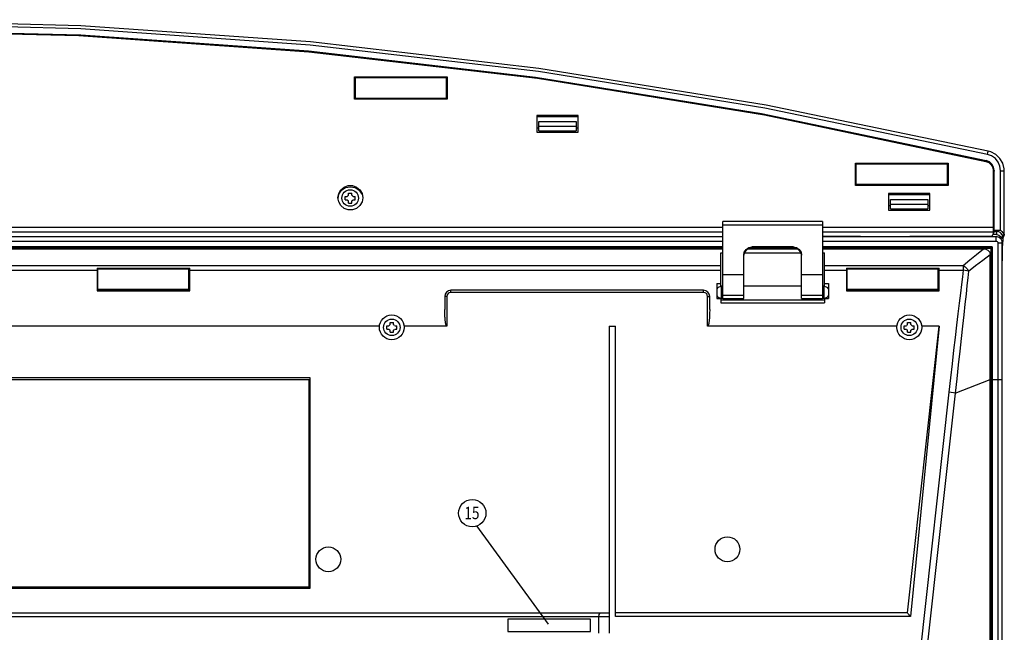
# Model space of a CAD drawing. Extents: x -34 to 796, y 8 to 598.
# Drawn here: x 229 to 443, y 443 to 576 of the extents above; entities that cross this region are included whole.
import ezdxf

# ---------------------------------------------------------------- set-up
doc = ezdxf.new("R2010")
doc.units = 0
doc.header["$LTSCALE"] = 46.255
doc.header["$MEASUREMENT"] = 0
doc.layers.get('0').update_dxf_attribs({"linetype": 'CONTINUOUS'})
doc.layers.add('LEGEND', color=3, linetype='CONTINUOUS')
doc.layers.add('TEXT', color=6, linetype='CONTINUOUS')
doc.styles.get("Standard").update_dxf_attribs({"font": 'simplex.shx'})

# ---------------------------------------------------------------- blocks, each defined once
blk = doc.blocks.new('SCREW')
at = {"layer": 'LEGEND'}
for p, q in [((361.82, -286.91), (362.45, -286.91)), ((361.82, -287.91), (361.82, -286.91)), ((361.82, -287.91), (362.45, -287.91)), ((362.82, -285.91), (363.82, -285.91)), ((362.82, -286.54), (362.82, -285.91)), ((362.82, -288.91), (362.82, -288.28)), ((363.82, -286.54), (363.82, -285.91)), ((363.82, -288.91), (363.82, -288.28)), ((364.19, -286.91), (364.82, -286.91)), ((364.19, -287.91), (364.82, -287.91)), ((364.82, -287.91), (364.82, -286.91)), ((362.82, -288.91), (363.82, -288.91))]:
    blk.add_line(p, q, dxfattribs=at)
blk.add_circle((363.32, -287.41), 2.5, dxfattribs=at)
for start, end in [(120, 150), (210, 240), (30, 60), (300, 330)]:
    blk.add_arc((363.32, -287.41), 1, start, end, dxfattribs=at)
blk = doc.blocks.new('S4')
blk.add_blockref('SCREW', (-590.76, 289.81))
blk = doc.blocks.new('A$C100F074E')
at = {"xscale": 0.8, "yscale": 0.8, "zscale": 0.8}
blk.add_blockref('S4', (183.95, 0.08), dxfattribs=at)

msp = doc.modelspace()

# ---------------------------------------------------------------- linework, layer by layer
for p, q in [((302.05, 563.505), (322.21, 563.505)), ((302.05, 558.681), (302.05, 563.505)), ((302.05, 563.395), (322.21, 563.395)), ((322.03, 563.326), (302.23, 563.326)), ((302.23, 558.75), (302.23, 563.326)), ((322.03, 558.75), (322.03, 563.326)), ((322.21, 563.505), (322.21, 558.681)), ((322.21, 558.681), (302.05, 558.681)), ((322.03, 558.86), (302.23, 558.86)), ((322.03, 558.75), (302.23, 558.75)), ((350.65, 555.108), (341.65, 555.108)), ((341.65, 555.108), (341.65, 551.535)), ((350.65, 554.834), (341.65, 554.834)), ((350.65, 551.535), (350.65, 555.108)), ((341.65, 552.442), (342.1, 552.442)), ((342.1, 553.858), (350.2, 553.858)), ((342.1, 551.783), (342.1, 553.858)), ((342.1, 552.786), (350.2, 552.786)), ((350.2, 553.858), (350.2, 551.783)), ((350.2, 552.442), (350.65, 552.442)), ((341.65, 551.535), (350.65, 551.535)), ((342.1, 551.783), (350.2, 551.783)), ((342.1, 551.736), (350.2, 551.736)), ((440.41, 547.191), (439.831, 547.366)), ((410.95, 544.746), (431.11, 544.746)), ((410.95, 539.922), (410.95, 544.746)), ((410.95, 544.636), (431.11, 544.636)), ((430.93, 544.567), (411.13, 544.567)), ((411.13, 539.991), (411.13, 544.567)), ((430.93, 539.991), (430.93, 544.567)), ((431.11, 544.746), (431.11, 539.922)), ((439.367, 545.325), (439.33, 545.22)), ((439.33, 545.22), (439.984, 544.938)), ((440.057, 545.036), (439.367, 545.325)), ((441.097, 543.154), (440.972, 543.887)), ((440.892, 543.68), (441.001, 542.829)), ((440.917, 543.154), (440.917, 529.499)), ((441.097, 543.154), (441.001, 542.829)), ((441.097, 530.185), (441.097, 543.154)), ((442.496, 530.185), (442.496, 543.113)), ((443.306, 529.203), (443.306, 543.015)), ((431.11, 539.922), (410.95, 539.922)), ((430.93, 540.101), (411.13, 540.101)), ((430.93, 539.991), (411.13, 539.991)), ((298.476, 537.097), (298.656, 537.994)), ((427.15, 538.136), (418.15, 538.136)), ((418.15, 538.136), (418.15, 534.562)), ((427.15, 537.861), (418.15, 537.861)), ((427.15, 534.562), (427.15, 538.136)), ((418.6, 535.47), (418.15, 535.47)), ((418.6, 536.885), (426.7, 536.885)), ((418.6, 534.81), (418.6, 536.885)), ((418.6, 535.813), (426.7, 535.813)), ((426.7, 536.885), (426.7, 534.81)), ((427.15, 535.47), (426.7, 535.47)), ((418.15, 534.562), (427.15, 534.562)), ((418.6, 534.81), (426.7, 534.81)), ((418.6, 534.763), (426.7, 534.763)), ((403.75, 532.068), (382.15, 532.068)), ((382.15, 515.321), (382.15, 532.067)), ((403.75, 531.278), (382.15, 531.278)), ((403.75, 532.067), (403.75, 515.321)), ((130.15, 530.811), (382.15, 530.811)), ((130.15, 529.808), (382.15, 529.808)), ((130.15, 528.841), (382.15, 528.841)), ((130.15, 528.797), (382.15, 528.797)), ((403.75, 530.811), (440.917, 530.811)), ((403.75, 529.808), (440.917, 529.808)), ((412.072, 528.842), (403.75, 528.842)), ((403.75, 528.797), (441.505, 528.797)), ((411.946, 528.881), (414.82, 528.842)), ((440.681, 528.948), (440.679, 528.797)), ((440.751, 528.797), (440.767, 529.003)), ((440.767, 529.003), (440.814, 529.259)), ((441.095, 529.912), (440.814, 529.259)), ((441.668, 529.259), (440.814, 529.259)), ((441.095, 529.912), (441.668, 529.912)), ((441.097, 530.185), (442.496, 530.185)), ((441.505, 527.789), (441.505, 528.797)), ((441.668, 529.259), (441.668, 529.912)), ((441.668, 529.259), (442.088, 529.119)), ((442.81, 529.182), (443.303, 529.182)), ((442.81, 529.182), (442.81, 528.422)), ((443.303, 529.182), (442.976, 528.422)), ((443.306, 529.198), (443.305, 529.189)), ((130.15, 527.789), (382.15, 527.789)), ((382.15, 526.585), (130.15, 526.585)), ((403.75, 527.789), (441.505, 527.789)), ((440.647, 526.585), (403.75, 526.585)), ((440.528, 526.465), (440.647, 526.585)), ((440.647, 526.585), (440.647, 383.485)), ((441.952, 383.529), (441.952, 527.341)), ((442.81, 528.422), (442.976, 528.422)), ((442.852, 497.712), (442.851, 527.448)), ((442.851, 520.074), (442.929, 526.888)), ((442.929, 526.888), (442.851, 526.888)), ((442.939, 527.446), (442.929, 526.888)), ((442.955, 527.965), (442.939, 527.446)), ((442.976, 528.422), (442.955, 527.965)), ((382.15, 526.465), (130.15, 526.465)), ((130.15, 526.302), (382.15, 526.302)), ((130.15, 526.152), (382.15, 526.152)), ((381.7, 517.912), (381.7, 525.239)), ((381.7, 525.239), (382.15, 525.239)), ((386.65, 515.32), (386.65, 524.757)), ((386.782, 525.239), (399.118, 525.239)), ((387.641, 526.152), (398.259, 526.152)), ((388.119, 526.302), (397.781, 526.302)), ((397.45, 526.543), (388.45, 526.543)), ((388.45, 526.543), (388.45, 526.368)), ((397.45, 526.368), (388.45, 526.368)), ((397.45, 526.543), (397.45, 526.368)), ((399.25, 515.32), (399.25, 524.757)), ((440.528, 526.465), (403.75, 526.465)), ((403.75, 526.302), (440.47, 526.302)), ((403.75, 526.152), (438.76, 526.152)), ((403.75, 525.239), (404.2, 525.239)), ((404.2, 517.912), (404.2, 525.239)), ((439.758, 525.864), (440.092, 525.451)), ((440.092, 525.451), (440.2, 524.925)), ((440.2, 383.067), (440.2, 524.925)), ((440.47, 383.643), (440.47, 526.302)), ((440.529, 516.99), (440.528, 526.465)), ((130.6, 522.538), (381.7, 522.538)), ((404.2, 522.538), (434.382, 522.538)), ((434.382, 522.538), (434.382, 521.485)), ((130.6, 521.485), (246.07, 521.485)), ((246.07, 521.908), (266.23, 521.908)), ((246.07, 521.908), (246.07, 516.972)), ((266.05, 521.728), (246.25, 521.728)), ((246.25, 517.152), (246.25, 521.728)), ((266.05, 517.152), (266.05, 521.728)), ((266.23, 516.972), (266.23, 521.908)), ((266.23, 521.485), (381.7, 521.485)), ((382.15, 520.568), (386.65, 520.568)), ((399.25, 520.568), (403.75, 520.568)), ((404.2, 521.485), (408.97, 521.485)), ((408.97, 521.908), (429.13, 521.908)), ((408.97, 521.908), (408.97, 516.972)), ((428.95, 521.728), (409.15, 521.728)), ((409.15, 517.152), (409.15, 521.728)), ((428.95, 517.152), (428.95, 521.728)), ((429.13, 516.972), (429.13, 521.908)), ((429.13, 521.485), (434.382, 521.485)), ((380.8, 518.563), (381.7, 518.563)), ((380.8, 518.563), (380.8, 515.32)), ((404.2, 518.563), (405.1, 518.563)), ((405.1, 518.563), (405.1, 515.32)), ((246.07, 516.972), (266.23, 516.972)), ((266.05, 517.262), (246.25, 517.262)), ((266.05, 517.152), (246.25, 517.152)), ((377.907, 517.107), (323.007, 517.107)), ((323.007, 516.657), (323.007, 517.107)), ((377.907, 516.657), (323.007, 516.657)), ((377.907, 516.657), (377.907, 517.107)), ((382.15, 517.983), (381.7, 517.983)), ((381.79, 517.93), (382.15, 517.93)), ((381.79, 515.41), (381.79, 517.93)), ((382.15, 516.036), (386.65, 516.036)), ((399.25, 517.983), (386.65, 517.983)), ((399.25, 516.036), (403.75, 516.036)), ((404.2, 517.983), (403.75, 517.983)), ((403.75, 517.93), (404.11, 517.93)), ((404.11, 515.41), (404.11, 517.93)), ((408.97, 516.972), (429.13, 516.972)), ((428.95, 517.262), (409.15, 517.262)), ((428.95, 517.152), (409.15, 517.152)), ((440.529, 497.972), (440.529, 516.99)), ((321.657, 515.757), (321.657, 512.967)), ((322.107, 515.757), (321.657, 515.757)), ((322.107, 515.757), (322.107, 509.302)), ((378.807, 515.757), (379.257, 515.757)), ((378.807, 509.302), (378.807, 515.757)), ((379.257, 512.967), (379.257, 515.757)), ((380.8, 515.32), (381.7, 515.32)), ((381.7, 515.384), (381.7, 515.428)), ((381.7, 515.32), (381.7, 514.42)), ((404.2, 514.988), (381.7, 514.988)), ((381.7, 514.42), (404.2, 514.42)), ((381.79, 515.41), (382.15, 515.41)), ((382.15, 515.32), (386.65, 515.32)), ((399.25, 515.32), (403.75, 515.32)), ((403.75, 515.41), (404.11, 515.41)), ((404.2, 515.384), (404.2, 515.428)), ((404.2, 515.32), (405.1, 515.32)), ((404.2, 515.32), (404.2, 514.42)), ((307.462, 509.302), (204.838, 509.302)), ((322.107, 509.302), (312.838, 509.302)), ((357.4, 509.302), (357.4, 442.562)), ((357.4, 509.302), (358.75, 509.302)), ((358.75, 446.162), (358.75, 509.302)), ((419.962, 509.302), (378.807, 509.302)), ((422.255, 446.947), (429.149, 509.302)), ((429.149, 509.302), (422.882, 446.162)), ((429.149, 509.302), (425.338, 509.302)), ((292.375, 498.072), (219.925, 498.072)), ((292.15, 497.622), (220.15, 497.622)), ((292.15, 452.622), (292.15, 497.622)), ((292.375, 452.352), (292.375, 498.072)), ((432.614, 494.727), (440.2, 497.712)), ((440.47, 497.712), (440.2, 497.712)), ((440.505, 497.712), (440.529, 497.972)), ((440.505, 497.712), (442.852, 497.712)), ((442.852, 383.529), (442.852, 497.712)), ((431.276, 494.946), (422.748, 417.812)), ((432.614, 494.727), (424.098, 417.702)), ((440.529, 483.852), (440.529, 484.752)), ((440.529, 461.352), (440.529, 462.252)), ((219.925, 452.352), (292.375, 452.352)), ((220.15, 452.622), (292.15, 452.622)), ((154.9, 446.952), (357.4, 446.952)), ((157.15, 446.162), (355.15, 446.162)), ((353.35, 445.602), (335.35, 445.602)), ((335.35, 445.602), (335.35, 442.902)), ((353.35, 442.902), (353.35, 445.602)), ((357.4, 446.13), (355.15, 446.13)), ((355.15, 442.53), (355.15, 446.13)), ((422.256, 446.952), (358.75, 446.952)), ((422.882, 446.162), (358.75, 446.162)), ((335.35, 442.902), (353.35, 442.902))]:
    msp.add_line(p, q)
for points in [[(439.831, 547.366), (391.504, 557.399), (342.136, 565.367), (292.45, 571.125), (242.545, 574.665), (193.105, 575.966)], [(439.649, 546.676), (391.267, 556.717), (342.029, 564.663), (292.402, 570.415), (242.553, 573.953), (193.102, 575.255)], [(193.104, 573.866), (242.564, 572.662), (292.036, 569.196), (341.383, 563.495), (390.545, 555.544), (439.367, 545.325)], [(193.104, 573.687), (242.125, 572.504), (292.118, 569.009), (341.859, 563.249), (391.184, 555.244), (439.326, 545.151)], [(439.649, 546.676), (439.744, 547.068), (439.812, 547.317), (439.831, 547.366)], [(442.496, 543.113), (442.367, 544.076), (441.978, 544.985), (441.358, 545.758), (440.554, 546.337), (439.649, 546.676)], [(443.306, 543.015), (443.272, 543.564), (442.961, 544.733), (442.347, 545.775), (441.475, 546.615), (440.41, 547.191)], [(439.326, 545.151), (439.959, 544.886), (440.471, 544.428), (440.803, 543.828), (440.917, 543.154)], [(440.972, 543.887), (440.612, 544.539), (440.057, 545.036)], [(442.496, 543.113), (442.914, 543.099), (443.212, 543.061), (443.306, 543.015)], [(298.45, 537.242), (298.613, 538.159), (299.082, 538.965), (299.8, 539.563), (300.681, 539.882), (301.619, 539.882), (302.5, 539.563), (303.218, 538.965), (303.687, 538.159), (303.85, 537.242)], [(298.656, 537.994), (299.241, 538.863), (300.117, 539.444), (301.15, 539.648), (302.183, 539.444), (303.059, 538.863), (303.644, 537.994)], [(303.85, 537.242), (303.687, 536.326), (303.218, 535.52), (302.5, 534.922), (301.619, 534.603), (300.681, 534.603), (299.8, 534.922), (299.082, 535.52), (298.613, 536.326), (298.45, 537.242)], [(414.82, 528.842), (422.792, 528.858), (431.414, 528.892), (440.68, 528.948)], [(441.097, 530.185), (441.096, 530.046), (441.095, 529.912)], [(442.594, 528.241), (442.225, 528.588), (441.755, 528.774), (441.505, 528.797)], [(442.81, 529.182), (442.773, 529.275), (442.65, 529.458), (442.423, 529.669), (442.085, 529.844), (441.668, 529.912)], [(442.088, 529.119), (442.482, 528.844), (442.81, 528.422)], [(442.496, 530.185), (442.764, 529.9), (442.992, 529.644), (443.167, 529.431), (443.276, 529.275), (443.306, 529.198)], [(441.505, 527.789), (441.634, 527.77), (441.76, 527.709), (441.864, 527.607), (441.93, 527.478), (441.951, 527.341)], [(442.851, 527.448), (442.746, 527.398), (442.415, 527.356), (441.951, 527.341)], [(442.851, 527.448), (442.81, 527.78), (442.594, 528.241)], [(386.65, 524.757), (386.787, 525.44), (387.177, 526.02), (387.761, 526.407), (388.45, 526.543)], [(388.45, 526.368), (387.761, 526.232), (387.177, 525.844), (386.787, 525.265), (386.684, 524.75)], [(397.45, 526.543), (398.139, 526.407), (398.723, 526.02), (399.113, 525.44), (399.25, 524.757)], [(399.216, 524.75), (399.113, 525.265), (398.723, 525.844), (398.139, 526.232), (397.45, 526.368)], [(434.382, 522.538), (435.814, 523.724), (437.273, 524.929), (438.76, 526.152)], [(435.52, 521.289), (437.053, 522.476), (438.613, 523.688), (440.2, 524.925)], [(438.76, 526.152), (439.284, 526.088), (439.758, 525.864)], [(434.382, 522.538), (434.822, 522.206), (435.215, 521.775), (435.52, 521.289)], [(434.382, 521.485), (434.199, 520.055), (433.987, 518.376), (433.751, 516.467), (433.494, 514.345), (433.218, 512.027), (432.925, 509.529), (432.617, 506.87), (432.297, 504.064), (431.965, 501.13), (431.624, 498.085), (431.276, 494.946)], [(435.52, 521.289), (435.368, 519.854), (435.189, 518.171), (434.982, 516.258), (434.752, 514.133), (434.498, 511.812), (434.224, 509.312), (433.931, 506.65), (433.621, 503.844), (433.297, 500.91), (432.961, 497.865), (432.614, 494.727)], [(435.52, 521.289), (435.176, 521.361), (434.79, 521.427), (434.382, 521.485)], [(322.107, 509.302), (322.056, 509.326), (322.018, 509.374), (321.987, 509.433), (321.961, 509.5), (321.936, 509.574), (321.914, 509.656), (321.892, 509.744), (321.872, 509.84), (321.853, 509.942), (321.834, 510.053), (321.815, 510.172), (321.798, 510.302), (321.78, 510.442), (321.764, 510.594), (321.748, 510.758), (321.732, 510.935), (321.717, 511.126), (321.704, 511.333), (321.691, 511.556), (321.68, 511.796), (321.671, 512.056), (321.663, 512.337), (321.658, 512.64), (321.657, 512.967)], [(379.257, 512.967), (379.255, 512.64), (379.25, 512.337), (379.242, 512.056), (379.233, 511.796), (379.222, 511.556), (379.209, 511.333), (379.196, 511.126), (379.181, 510.935), (379.166, 510.758), (379.149, 510.594), (379.133, 510.442), (379.115, 510.302), (379.098, 510.172), (379.079, 510.053), (379.061, 509.942), (379.041, 509.84), (379.021, 509.744), (378.999, 509.656), (378.977, 509.574), (378.952, 509.5), (378.926, 509.433), (378.895, 509.374), (378.857, 509.326), (378.807, 509.302)], [(432.614, 494.727), (432.231, 494.808), (431.773, 494.883), (431.276, 494.946)], [(355.152, 446.13), (355.218, 446.577), (355.354, 446.856), (355.523, 446.952)], [(422.882, 446.162), (422.602, 446.504), (422.364, 446.793), (422.255, 446.947)]]:
    msp.add_lwpolyline(points)
for centre in [(310.15, 509.052), (422.65, 509.052), (383.113, 460.79), (296.353, 458.607)]:
    msp.add_circle(centre, 2.7)
for centre, radius, start, end in [((323.007, 515.757), 1.35, 90, 180), ((323.007, 515.757), 0.9, 90, 180), ((377.907, 515.757), 1.35, 0, 90), ((377.907, 515.757), 0.9, 0, 90), ((381.79, 516.67), 1.26, 90, 143.15909), ((381.79, 516.67), 1.26, 216.84091, 270), ((404.11, 516.67), 1.26, 36.84091, 90), ((404.11, 516.67), 1.26, 270, 323.15909)]:
    msp.add_arc(centre, radius, start, end)
at = {"layer": 'TEXT'}
msp.add_line((344.189, 444.512), (328.626, 465.856), dxfattribs=at)
msp.add_circle((327.65, 468.661), 2.97, dxfattribs=at)

# ---------------------------------------------------------------- block references
at = {"layer": 'TEXT', "xscale": 0.9, "yscale": 0.9, "zscale": 0.9}
for p in [(299.301, 535.378), (308.35, 507.252), (420.85, 507.252)]:
    msp.add_blockref('A$C100F074E', p, dxfattribs=at)

# ---------------------------------------------------------------- texts
at = {"layer": 'TEXT', "width": 0.8}
msp.add_text('15', height=2.7, dxfattribs=at).set_placement((325.936, 467.337))

doc.saveas('drawing.dxf')
